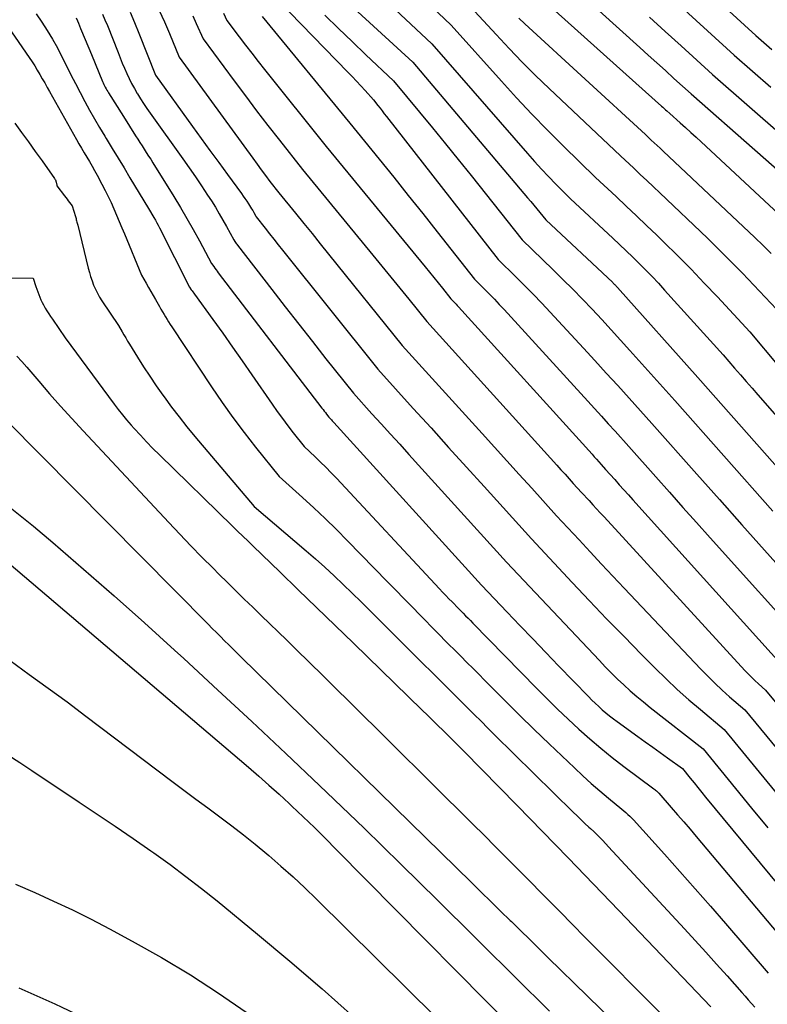
# Model space of a CAD drawing. Units: inches. Extents: x 2609451 to 2612443, y 1504518 to 1507384.
# Drawn here: x 2610384 to 2610474, y 1505151 to 1505271 of the extents above; entities that cross this region are included whole.
import ezdxf

# ---------------------------------------------------------------- set-up
doc = ezdxf.new("R2010")
doc.units = ezdxf.units.IN
doc.header["$MEASUREMENT"] = 0
doc.layers.add('Tile_2735_03_NW_contour_2ft', color=254, linetype='Continuous')

msp = doc.modelspace()

# ---------------------------------------------------------------- linework, layer by layer
at = {"layer": 'Tile_2735_03_NW_contour_2ft'}
for points in [[(2610459.43, 1505281.08, 8072), (2610472.77, 1505268.89, 8072), (2610474.07, 1505267.76, 8072), (2610474.72, 1505267.19, 8072)], [(2610446.38, 1505278.61, 8078), (2610458.71, 1505267.46, 8078), (2610459.75, 1505266.52, 8078), (2610460.79, 1505265.58, 8078), (2610461.83, 1505264.64, 8078), (2610462.86, 1505263.7, 8078), (2610464.94, 1505261.81, 8078), (2610480.36, 1505248.25, 8078)], [(2610417.87, 1505277.9, 8090), (2610431.19, 1505265.66, 8090), (2610445.12, 1505249.21, 8090), (2610445.49, 1505248.77, 8090), (2610445.86, 1505248.32, 8090), (2610446.23, 1505247.88, 8090), (2610446.59, 1505247.43, 8090), (2610447.32, 1505246.54, 8090), (2610455.43, 1505238.95, 8090), (2610455.5, 1505238.88, 8090), (2610455.58, 1505238.81, 8090), (2610455.65, 1505238.73, 8090), (2610455.72, 1505238.66, 8090), (2610455.8, 1505238.58, 8090), (2610455.87, 1505238.51, 8090), (2610455.94, 1505238.43, 8090), (2610456.01, 1505238.35, 8090), (2610465.74, 1505227.44, 8090), (2610484.09, 1505206.71, 8090)], [(2610424.63, 1505276.26, 8088), (2610433.52, 1505267.9, 8088), (2610445.12, 1505254.59, 8088), (2610445.95, 1505253.64, 8088), (2610446.8, 1505252.71, 8088), (2610447.67, 1505251.8, 8088), (2610448.55, 1505250.89, 8088), (2610450.32, 1505249.1, 8088), (2610455.45, 1505244.34, 8088), (2610456.26, 1505243.58, 8088), (2610457.07, 1505242.81, 8088), (2610457.86, 1505242.04, 8088), (2610458.66, 1505241.26, 8088), (2610459.44, 1505240.47, 8088), (2610460.21, 1505239.67, 8088), (2610460.97, 1505238.86, 8088), (2610461.72, 1505238.04, 8088), (2610468.82, 1505230.21, 8088), (2610470.21, 1505228.58, 8088), (2610470.91, 1505227.76, 8088), (2610471.61, 1505226.95, 8088), (2610472.32, 1505226.14, 8088), (2610473.03, 1505225.33, 8088), (2610490.65, 1505205.28, 8088)], [(2610443.01, 1505276.82, 8080), (2610461.34, 1505260.35, 8080), (2610461.5, 1505260.2, 8080), (2610461.67, 1505260.05, 8080), (2610461.84, 1505259.9, 8080), (2610462.01, 1505259.75, 8080), (2610462.34, 1505259.45, 8080), (2610463.62, 1505258.3, 8080), (2610464.26, 1505257.73, 8080), (2610464.89, 1505257.15, 8080), (2610465.53, 1505256.57, 8080), (2610466.16, 1505255.99, 8080), (2610478.51, 1505244.51, 8080)], [(2610413.46, 1505274.65, 8094), (2610423.31, 1505264.47, 8094), (2610423.85, 1505263.92, 8094), (2610424.37, 1505263.36, 8094), (2610424.89, 1505262.79, 8094), (2610425.41, 1505262.22, 8094), (2610426.43, 1505261.08, 8094), (2610426.96, 1505260.42, 8094), (2610427.23, 1505260.09, 8094), (2610427.49, 1505259.75, 8094), (2610427.75, 1505259.42, 8094), (2610428.02, 1505259.09, 8094), (2610441.57, 1505241.75, 8094), (2610443.7, 1505239.65, 8094), (2610444.76, 1505238.59, 8094), (2610445.8, 1505237.53, 8094), (2610446.84, 1505236.45, 8094), (2610447.86, 1505235.36, 8094), (2610451.88, 1505231.02, 8094), (2610453.27, 1505229.51, 8094), (2610454.66, 1505227.99, 8094), (2610456.04, 1505226.46, 8094), (2610457.42, 1505224.94, 8094), (2610460.16, 1505221.87, 8094), (2610465.62, 1505215.72, 8094), (2610468.36, 1505212.65, 8094), (2610471.1, 1505209.58, 8094), (2610473.84, 1505206.51, 8094), (2610476.58, 1505203.45, 8094)], [(2610431.18, 1505274.64, 8086), (2610435.86, 1505270.14, 8086), (2610441.94, 1505263.35, 8086), (2610443.77, 1505261.35, 8086), (2610445.63, 1505259.36, 8086), (2610447.53, 1505257.42, 8086), (2610449.45, 1505255.5, 8086), (2610453.34, 1505251.7, 8086), (2610455.84, 1505249.39, 8086), (2610457.08, 1505248.23, 8086), (2610458.32, 1505247.06, 8086), (2610459.55, 1505245.88, 8086), (2610460.77, 1505244.7, 8086), (2610461.65, 1505243.85, 8086), (2610463.3, 1505242.22, 8086), (2610464.93, 1505240.57, 8086), (2610466.53, 1505238.9, 8086), (2610468.12, 1505237.22, 8086), (2610472.05, 1505232.98, 8086), (2610475.59, 1505228.8, 8086)], [(2610462.31, 1505273.69, 8074), (2610470.16, 1505266.53, 8074), (2610474.61, 1505262.64, 8074)], [(2610385.55, 1505271.51, 8110), (2610386.25, 1505270.51, 8110), (2610386.9, 1505269.49, 8110), (2610387.53, 1505268.45, 8110), (2610388.12, 1505267.39, 8110), (2610388.68, 1505266.31, 8110), (2610389.21, 1505265.23, 8110), (2610389.75, 1505264.14, 8110), (2610390.3, 1505263.06, 8110), (2610390.87, 1505261.98, 8110), (2610391.44, 1505260.91, 8110), (2610392.02, 1505259.85, 8110), (2610392.62, 1505258.79, 8110), (2610393.23, 1505257.75, 8110), (2610393.86, 1505256.7, 8110), (2610394.04, 1505256.41, 8110), (2610394.76, 1505255.22, 8110), (2610395.48, 1505254.04, 8110), (2610396.2, 1505252.85, 8110), (2610396.92, 1505251.66, 8110), (2610399.18, 1505247.92, 8110), (2610399.82, 1505246.82, 8110), (2610400, 1505246.52, 8110), (2610400.16, 1505246.21, 8110), (2610400.33, 1505245.91, 8110), (2610400.49, 1505245.6, 8110), (2610404.15, 1505238.38, 8110), (2610404.35, 1505238.09, 8110), (2610404.45, 1505237.95, 8110), (2610404.55, 1505237.81, 8110), (2610404.66, 1505237.67, 8110), (2610404.76, 1505237.53, 8110), (2610406.97, 1505234.48, 8110), (2610408.17, 1505232.81, 8110), (2610409.36, 1505231.14, 8110), (2610410.54, 1505229.45, 8110), (2610411.71, 1505227.76, 8110), (2610414.15, 1505224.2, 8110), (2610414.77, 1505223.33, 8110), (2610415.39, 1505222.46, 8110), (2610416.04, 1505221.6, 8110), (2610416.69, 1505220.76, 8110), (2610418.02, 1505219.08, 8110), (2610419.36, 1505217.83, 8110), (2610420.03, 1505217.2, 8110), (2610420.68, 1505216.56, 8110), (2610421.32, 1505215.91, 8110), (2610421.95, 1505215.24, 8110), (2610434.44, 1505201.85, 8110), (2610434.81, 1505201.44, 8110), (2610435.19, 1505201.04, 8110), (2610435.58, 1505200.64, 8110), (2610435.96, 1505200.24, 8110), (2610436.73, 1505199.45, 8110), (2610437.31, 1505198.87, 8110), (2610437.61, 1505198.57, 8110), (2610437.9, 1505198.28, 8110), (2610438.19, 1505197.99, 8110), (2610438.48, 1505197.69, 8110), (2610446.23, 1505189.76, 8110), (2610447.48, 1505188.5, 8110), (2610448.74, 1505187.26, 8110), (2610450.03, 1505186.04, 8110), (2610451.32, 1505184.83, 8110), (2610452.65, 1505183.66, 8110), (2610454, 1505182.51, 8110), (2610455.38, 1505181.4, 8110), (2610456.78, 1505180.32, 8110), (2610460.42, 1505177.6, 8110), (2610460.53, 1505177.52, 8110), (2610460.63, 1505177.43, 8110), (2610460.73, 1505177.35, 8110), (2610460.83, 1505177.26, 8110), (2610461.02, 1505177.08, 8110), (2610462.54, 1505175.33, 8110), (2610463.3, 1505174.46, 8110), (2610464.06, 1505173.58, 8110), (2610464.81, 1505172.7, 8110), (2610465.56, 1505171.81, 8110), (2610477.4, 1505157.75, 8110)], [(2610393.59, 1505271.5, 8106), (2610393.89, 1505270.81, 8106), (2610394.18, 1505270.11, 8106), (2610395.47, 1505266.83, 8106), (2610395.73, 1505266.19, 8106), (2610395.99, 1505265.56, 8106), (2610396.26, 1505264.93, 8106), (2610396.53, 1505264.3, 8106), (2610396.82, 1505263.68, 8106), (2610397.12, 1505263.07, 8106), (2610397.45, 1505262.47, 8106), (2610397.8, 1505261.88, 8106), (2610397.82, 1505261.84, 8106), (2610398.19, 1505261.24, 8106), (2610398.57, 1505260.65, 8106), (2610398.97, 1505260.06, 8106), (2610399.37, 1505259.49, 8106), (2610403.34, 1505253.94, 8106), (2610404.1, 1505252.85, 8106), (2610404.86, 1505251.76, 8106), (2610405.6, 1505250.66, 8106), (2610406.33, 1505249.55, 8106), (2610406.79, 1505248.84, 8106), (2610407.27, 1505248.08, 8106), (2610407.74, 1505247.3, 8106), (2610408.19, 1505246.52, 8106), (2610408.63, 1505245.73, 8106), (2610409.49, 1505244.13, 8106), (2610409.64, 1505243.91, 8106), (2610409.72, 1505243.8, 8106), (2610409.8, 1505243.7, 8106), (2610409.88, 1505243.59, 8106), (2610409.96, 1505243.48, 8106), (2610414.11, 1505238.12, 8106), (2610415.74, 1505236.01, 8106), (2610417.38, 1505233.91, 8106), (2610419.03, 1505231.81, 8106), (2610420.68, 1505229.72, 8106), (2610424, 1505225.54, 8106), (2610426.25, 1505223.06, 8106), (2610427.37, 1505221.82, 8106), (2610428.49, 1505220.58, 8106), (2610429.62, 1505219.35, 8106), (2610430.74, 1505218.11, 8106), (2610442.56, 1505205.08, 8106), (2610453.82, 1505193.13, 8106), (2610454.54, 1505192.37, 8106), (2610455.28, 1505191.63, 8106), (2610456.03, 1505190.9, 8106), (2610456.79, 1505190.18, 8106), (2610457.56, 1505189.48, 8106), (2610458.35, 1505188.79, 8106), (2610459.15, 1505188.12, 8106), (2610459.97, 1505187.47, 8106), (2610466.41, 1505182.43, 8106), (2610470.31, 1505177.64, 8106), (2610472.26, 1505175.25, 8106), (2610474.22, 1505172.86, 8106)], [(2610396.93, 1505271.71, 8104), (2610397.48, 1505270.46, 8104), (2610398, 1505269.19, 8104), (2610400.02, 1505264.07, 8104), (2610404.5, 1505257.88, 8104), (2610405.56, 1505256.42, 8104), (2610406.62, 1505254.96, 8104), (2610407.68, 1505253.5, 8104), (2610408.74, 1505252.05, 8104), (2610410.43, 1505249.74, 8104), (2610410.65, 1505249.43, 8104), (2610410.86, 1505249.13, 8104), (2610411.07, 1505248.82, 8104), (2610411.28, 1505248.51, 8104), (2610411.41, 1505248.31, 8104), (2610411.54, 1505248.1, 8104), (2610411.67, 1505247.89, 8104), (2610411.8, 1505247.67, 8104), (2610411.92, 1505247.45, 8104), (2610412.16, 1505247, 8104), (2610412.22, 1505246.91, 8104), (2610413.29, 1505245.54, 8104), (2610413.82, 1505244.87, 8104), (2610414.34, 1505244.2, 8104), (2610414.87, 1505243.53, 8104), (2610415.4, 1505242.87, 8104), (2610426.97, 1505228.44, 8104), (2610431.26, 1505223.7, 8104), (2610433.41, 1505221.33, 8104), (2610435.55, 1505218.96, 8104), (2610437.7, 1505216.59, 8104), (2610439.85, 1505214.23, 8104), (2610445.59, 1505207.89, 8104), (2610450.53, 1505202.61, 8104), (2610452.61, 1505200.4, 8104), (2610454.7, 1505198.21, 8104), (2610456.81, 1505196.04, 8104), (2610458.93, 1505193.88, 8104), (2610460.57, 1505192.22, 8104), (2610461.9, 1505190.92, 8104), (2610463.26, 1505189.64, 8104), (2610464.65, 1505188.4, 8104), (2610466.06, 1505187.19, 8104), (2610468.93, 1505184.8, 8104), (2610478.91, 1505172.63, 8104)], [(2610400.45, 1505271.94, 8102), (2610401.09, 1505270.54, 8102), (2610401.71, 1505269.13, 8102), (2610402.9, 1505266.29, 8102), (2610411.8, 1505254.01, 8102), (2610412.32, 1505253.31, 8102), (2610412.83, 1505252.61, 8102), (2610413.36, 1505251.91, 8102), (2610413.89, 1505251.22, 8102), (2610414.95, 1505249.84, 8102), (2610416.97, 1505247.37, 8102), (2610417.98, 1505246.13, 8102), (2610418.99, 1505244.89, 8102), (2610419.99, 1505243.65, 8102), (2610421, 1505242.41, 8102), (2610429.93, 1505231.34, 8102), (2610439.6, 1505220.66, 8102), (2610441.1, 1505219, 8102), (2610442.61, 1505217.34, 8102), (2610444.11, 1505215.68, 8102), (2610445.62, 1505214.02, 8102), (2610448.63, 1505210.7, 8102), (2610451.35, 1505207.77, 8102), (2610452.72, 1505206.3, 8102), (2610454.08, 1505204.84, 8102), (2610455.45, 1505203.38, 8102), (2610456.83, 1505201.93, 8102), (2610466.11, 1505192.1, 8102), (2610466.96, 1505191.23, 8102), (2610467.82, 1505190.39, 8102), (2610468.7, 1505189.56, 8102), (2610469.61, 1505188.76, 8102), (2610471.44, 1505187.18, 8102), (2610490.29, 1505164.36, 8102)], [(2610408.27, 1505271.59, 8098), (2610408.67, 1505270.73, 8098), (2610410.17, 1505268.73, 8098), (2610410.93, 1505267.73, 8098), (2610411.69, 1505266.74, 8098), (2610412.46, 1505265.75, 8098), (2610413.24, 1505264.77, 8098), (2610420.69, 1505255.46, 8098), (2610432.7, 1505240.84, 8098), (2610433.23, 1505240.2, 8098), (2610433.75, 1505239.56, 8098), (2610434.27, 1505238.91, 8098), (2610434.79, 1505238.27, 8098), (2610435.83, 1505236.97, 8098), (2610436.14, 1505236.66, 8098), (2610436.29, 1505236.5, 8098), (2610436.45, 1505236.34, 8098), (2610436.6, 1505236.18, 8098), (2610436.75, 1505236.01, 8098), (2610452.93, 1505218.14, 8098), (2610453.2, 1505217.83, 8098), (2610453.48, 1505217.53, 8098), (2610453.75, 1505217.22, 8098), (2610454.03, 1505216.91, 8098), (2610454.58, 1505216.3, 8098), (2610455.68, 1505215.07, 8098), (2610456.23, 1505214.45, 8098), (2610456.78, 1505213.84, 8098), (2610457.33, 1505213.23, 8098), (2610457.88, 1505212.61, 8098), (2610476.5, 1505191.96, 8098)], [(2610420.56, 1505271.35, 8092), (2610422.2, 1505269.75, 8092), (2610423.86, 1505268.16, 8092), (2610425.52, 1505266.57, 8092), (2610428.86, 1505263.42, 8092), (2610432.02, 1505259.61, 8092), (2610433.59, 1505257.7, 8092), (2610435.16, 1505255.78, 8092), (2610436.71, 1505253.86, 8092), (2610438.26, 1505251.92, 8092), (2610444.44, 1505244.15, 8092), (2610448.19, 1505240.52, 8092), (2610449.39, 1505239.34, 8092), (2610450.59, 1505238.14, 8092), (2610451.77, 1505236.93, 8092), (2610452.94, 1505235.71, 8092), (2610454.1, 1505234.47, 8092), (2610455.25, 1505233.23, 8092), (2610456.39, 1505231.98, 8092), (2610457.53, 1505230.72, 8092), (2610462.95, 1505224.65, 8092), (2610474.86, 1505211.23, 8092)], [(2610438.19, 1505272.38, 8084), (2610441.3, 1505269, 8084), (2610442.87, 1505267.33, 8084), (2610444.47, 1505265.67, 8084), (2610446.09, 1505264.06, 8084), (2610447.75, 1505262.46, 8084), (2610456.37, 1505254.3, 8084), (2610457.98, 1505252.81, 8084), (2610458.78, 1505252.07, 8084), (2610459.58, 1505251.32, 8084), (2610460.37, 1505250.57, 8084), (2610461.16, 1505249.81, 8084), (2610466.91, 1505244.32, 8084), (2610468.34, 1505242.92, 8084), (2610469.76, 1505241.52, 8084), (2610471.16, 1505240.09, 8084), (2610472.54, 1505238.65, 8084), (2610475.28, 1505235.74, 8084)], [(2610381.31, 1505271.17, 8112), (2610384.71, 1505266.22, 8112), (2610385.05, 1505265.72, 8112), (2610385.37, 1505265.22, 8112), (2610385.69, 1505264.7, 8112), (2610385.99, 1505264.18, 8112), (2610386.29, 1505263.66, 8112), (2610386.59, 1505263.14, 8112), (2610386.89, 1505262.61, 8112), (2610387.18, 1505262.09, 8112), (2610390.43, 1505256.31, 8112), (2610390.74, 1505255.77, 8112), (2610391.05, 1505255.23, 8112), (2610391.37, 1505254.69, 8112), (2610391.69, 1505254.15, 8112), (2610392.01, 1505253.61, 8112), (2610392.32, 1505253.07, 8112), (2610392.63, 1505252.52, 8112), (2610392.93, 1505251.97, 8112), (2610393.53, 1505250.86, 8112), (2610393.91, 1505250.13, 8112), (2610394.28, 1505249.39, 8112), (2610394.63, 1505248.64, 8112), (2610394.96, 1505247.89, 8112), (2610395.28, 1505247.12, 8112), (2610395.6, 1505246.36, 8112), (2610395.92, 1505245.6, 8112), (2610396.24, 1505244.84, 8112), (2610398.3, 1505239.84, 8112), (2610398.87, 1505238.86, 8112), (2610399.16, 1505238.36, 8112), (2610399.44, 1505237.87, 8112), (2610399.73, 1505237.38, 8112), (2610400.01, 1505236.89, 8112), (2610400.5, 1505236.04, 8112), (2610400.68, 1505235.73, 8112), (2610400.86, 1505235.42, 8112), (2610401.05, 1505235.1, 8112), (2610401.23, 1505234.79, 8112), (2610401.42, 1505234.48, 8112), (2610401.61, 1505234.18, 8112), (2610401.81, 1505233.87, 8112), (2610402, 1505233.57, 8112), (2610406.81, 1505226.31, 8112), (2610408.08, 1505224.43, 8112), (2610409.4, 1505222.59, 8112), (2610410.76, 1505220.77, 8112), (2610412.15, 1505218.99, 8112), (2610415, 1505215.45, 8112), (2610417.82, 1505212.92, 8112), (2610419.22, 1505211.64, 8112), (2610420.6, 1505210.34, 8112), (2610421.95, 1505209.02, 8112), (2610423.28, 1505207.67, 8112), (2610428.15, 1505202.67, 8112), (2610429.13, 1505201.66, 8112), (2610430.12, 1505200.65, 8112), (2610431.11, 1505199.64, 8112), (2610432.09, 1505198.63, 8112), (2610434.07, 1505196.61, 8112), (2610435.55, 1505195.14, 8112), (2610436.29, 1505194.4, 8112), (2610437.03, 1505193.66, 8112), (2610437.77, 1505192.92, 8112), (2610438.5, 1505192.17, 8112), (2610440.57, 1505190.08, 8112), (2610442.34, 1505188.3, 8112), (2610444.12, 1505186.53, 8112), (2610445.92, 1505184.78, 8112), (2610447.73, 1505183.03, 8112), (2610450.79, 1505180.12, 8112), (2610451.8, 1505179.18, 8112), (2610452.82, 1505178.26, 8112), (2610453.86, 1505177.36, 8112), (2610454.91, 1505176.48, 8112), (2610456.54, 1505175.14, 8112), (2610456.79, 1505174.93, 8112), (2610457.03, 1505174.72, 8112), (2610457.27, 1505174.5, 8112), (2610457.51, 1505174.27, 8112), (2610457.97, 1505173.82, 8112), (2610461.71, 1505169.66, 8112), (2610463.57, 1505167.57, 8112), (2610465.42, 1505165.48, 8112), (2610467.27, 1505163.37, 8112), (2610469.1, 1505161.26, 8112), (2610474.28, 1505155.27, 8112)], [(2610390.41, 1505271.02, 8108), (2610390.55, 1505270.68, 8108), (2610390.68, 1505270.38, 8108), (2610390.8, 1505270.07, 8108), (2610390.93, 1505269.76, 8108), (2610391.06, 1505269.46, 8108), (2610392.24, 1505266.58, 8108), (2610393.6, 1505263.33, 8108), (2610393.68, 1505263.15, 8108), (2610393.76, 1505262.97, 8108), (2610393.85, 1505262.79, 8108), (2610393.93, 1505262.62, 8108), (2610394.03, 1505262.45, 8108), (2610394.12, 1505262.28, 8108), (2610394.22, 1505262.11, 8108), (2610394.32, 1505261.94, 8108), (2610396.12, 1505259.08, 8108), (2610397.6, 1505256.73, 8108), (2610397.86, 1505256.32, 8108), (2610398.12, 1505255.92, 8108), (2610398.38, 1505255.51, 8108), (2610398.64, 1505255.11, 8108), (2610398.9, 1505254.7, 8108), (2610399.17, 1505254.29, 8108), (2610399.43, 1505253.89, 8108), (2610399.68, 1505253.48, 8108), (2610402.22, 1505249.4, 8108), (2610403.03, 1505248.07, 8108), (2610403.82, 1505246.73, 8108), (2610404.59, 1505245.37, 8108), (2610405.34, 1505244.01, 8108), (2610406.82, 1505241.26, 8108), (2610407.08, 1505240.88, 8108), (2610407.22, 1505240.7, 8108), (2610407.35, 1505240.51, 8108), (2610407.49, 1505240.32, 8108), (2610407.63, 1505240.14, 8108), (2610420.18, 1505223.75, 8108), (2610420.32, 1505223.56, 8108), (2610420.46, 1505223.38, 8108), (2610420.61, 1505223.19, 8108), (2610420.75, 1505223.01, 8108), (2610421.04, 1505222.64, 8108), (2610421.24, 1505222.42, 8108), (2610421.33, 1505222.31, 8108), (2610421.43, 1505222.21, 8108), (2610421.53, 1505222.1, 8108), (2610421.63, 1505221.99, 8108), (2610439.52, 1505202.27, 8108), (2610442.63, 1505199.01, 8108), (2610444.19, 1505197.38, 8108), (2610445.75, 1505195.76, 8108), (2610447.31, 1505194.13, 8108), (2610448.87, 1505192.51, 8108), (2610452.5, 1505188.77, 8108), (2610452.9, 1505188.36, 8108), (2610453.32, 1505187.96, 8108), (2610453.74, 1505187.56, 8108), (2610454.17, 1505187.18, 8108), (2610454.61, 1505186.8, 8108), (2610455.05, 1505186.44, 8108), (2610455.51, 1505186.08, 8108), (2610455.97, 1505185.74, 8108), (2610458.47, 1505183.94, 8108), (2610459.38, 1505183.29, 8108), (2610460.28, 1505182.64, 8108), (2610461.19, 1505181.99, 8108), (2610462.09, 1505181.35, 8108), (2610463.9, 1505180.05, 8108), (2610464.83, 1505178.9, 8108), (2610465.29, 1505178.32, 8108), (2610465.76, 1505177.75, 8108), (2610466.23, 1505177.17, 8108), (2610466.7, 1505176.6, 8108), (2610481.11, 1505159.17, 8108)], [(2610404.54, 1505271.28, 8100), (2610404.96, 1505270.36, 8100), (2610405.78, 1505268.51, 8100), (2610409.56, 1505263.39, 8100), (2610410.91, 1505261.58, 8100), (2610412.27, 1505259.77, 8100), (2610413.64, 1505257.98, 8100), (2610415.03, 1505256.2, 8100), (2610417.82, 1505252.65, 8100), (2610426.34, 1505242.28, 8100), (2610427.44, 1505240.95, 8100), (2610428.53, 1505239.61, 8100), (2610429.62, 1505238.27, 8100), (2610430.71, 1505236.93, 8100), (2610432.89, 1505234.24, 8100), (2610448.66, 1505216.83, 8100), (2610449.16, 1505216.27, 8100), (2610449.66, 1505215.72, 8100), (2610450.16, 1505215.17, 8100), (2610450.66, 1505214.62, 8100), (2610451.66, 1505213.51, 8100), (2610452.57, 1505212.53, 8100), (2610453.02, 1505212.03, 8100), (2610453.48, 1505211.54, 8100), (2610453.93, 1505211.05, 8100), (2610454.39, 1505210.55, 8100), (2610471.45, 1505191.94, 8100), (2610471.84, 1505191.52, 8100), (2610472.25, 1505191.11, 8100), (2610472.67, 1505190.71, 8100), (2610473.09, 1505190.32, 8100), (2610473.96, 1505189.56, 8100), (2610485.17, 1505176.05, 8100)], [(2610412.95, 1505271.19, 8096), (2610423.56, 1505258.27, 8096), (2610427.11, 1505253.9, 8096), (2610428.89, 1505251.71, 8096), (2610430.65, 1505249.51, 8096), (2610432.41, 1505247.31, 8096), (2610434.16, 1505245.1, 8096), (2610438.7, 1505239.36, 8096), (2610439.91, 1505238.15, 8096), (2610440.51, 1505237.54, 8096), (2610441.1, 1505236.93, 8096), (2610441.69, 1505236.31, 8096), (2610442.27, 1505235.68, 8096), (2610452.41, 1505224.58, 8096), (2610453.24, 1505223.67, 8096), (2610454.07, 1505222.76, 8096), (2610454.9, 1505221.84, 8096), (2610455.72, 1505220.93, 8096), (2610457.37, 1505219.09, 8096), (2610460.66, 1505215.4, 8096), (2610462.3, 1505213.55, 8096), (2610463.95, 1505211.71, 8096), (2610465.6, 1505209.86, 8096), (2610467.25, 1505208.02, 8096), (2610479.31, 1505194.61, 8096)], [(2610444.05, 1505271, 8082), (2610444.79, 1505270.31, 8082), (2610459.39, 1505256.9, 8082), (2610460.11, 1505256.23, 8082), (2610460.47, 1505255.9, 8082), (2610460.83, 1505255.56, 8082), (2610461.19, 1505255.23, 8082), (2610461.54, 1505254.89, 8082), (2610472.67, 1505244.4, 8082), (2610473.67, 1505243.45, 8082), (2610474.66, 1505242.48, 8082)], [(2610459.9, 1505271.13, 8076), (2610461.81, 1505269.39, 8076), (2610463.73, 1505267.65, 8076), (2610467.55, 1505264.17, 8076), (2610480.34, 1505252.98, 8076)], [(2610382.96, 1505258.29, 8114), (2610383.79, 1505257.15, 8114), (2610384.62, 1505256, 8114), (2610385.44, 1505254.85, 8114), (2610386.26, 1505253.7, 8114), (2610387.78, 1505251.56, 8114), (2610387.83, 1505251.47, 8114), (2610387.88, 1505251.39, 8114), (2610387.92, 1505251.29, 8114), (2610387.95, 1505251.2, 8114), (2610387.96, 1505251.16, 8114), (2610387.99, 1505251.09, 8114), (2610388.01, 1505251.01, 8114), (2610388.03, 1505250.93, 8114), (2610388.04, 1505250.85, 8114), (2610388.07, 1505250.69, 8114), (2610388.98, 1505249.46, 8114), (2610389.13, 1505249.25, 8114), (2610389.29, 1505249.05, 8114), (2610389.44, 1505248.85, 8114), (2610389.6, 1505248.65, 8114), (2610389.92, 1505248.25, 8114), (2610390.3, 1505246.96, 8114), (2610390.34, 1505246.83, 8114), (2610390.38, 1505246.7, 8114), (2610390.41, 1505246.56, 8114), (2610390.45, 1505246.43, 8114), (2610390.49, 1505246.29, 8114), (2610390.53, 1505246.16, 8114), (2610390.56, 1505246.02, 8114), (2610390.6, 1505245.89, 8114), (2610391.86, 1505240.71, 8114), (2610392, 1505240.19, 8114), (2610392.15, 1505239.67, 8114), (2610392.33, 1505239.16, 8114), (2610392.52, 1505238.65, 8114), (2610392.73, 1505238.16, 8114), (2610392.97, 1505237.67, 8114), (2610393.24, 1505237.2, 8114), (2610393.52, 1505236.74, 8114), (2610395.52, 1505233.73, 8114), (2610395.96, 1505232.98, 8114), (2610396.18, 1505232.61, 8114), (2610396.4, 1505232.24, 8114), (2610396.63, 1505231.87, 8114), (2610396.85, 1505231.5, 8114), (2610397.85, 1505229.9, 8114), (2610398.58, 1505228.74, 8114), (2610399.33, 1505227.59, 8114), (2610400.1, 1505226.45, 8114), (2610400.89, 1505225.32, 8114), (2610401.06, 1505225.09, 8114), (2610401.95, 1505223.86, 8114), (2610402.87, 1505222.66, 8114), (2610403.82, 1505221.47, 8114), (2610404.78, 1505220.3, 8114), (2610411.97, 1505211.83, 8114), (2610418.27, 1505206.45, 8114), (2610419.42, 1505205.45, 8114), (2610420.55, 1505204.44, 8114), (2610421.67, 1505203.41, 8114), (2610422.77, 1505202.36, 8114), (2610423.86, 1505201.3, 8114), (2610424.95, 1505200.24, 8114), (2610426.03, 1505199.17, 8114), (2610427.1, 1505198.1, 8114), (2610431.4, 1505193.78, 8114), (2610434.52, 1505190.71, 8114), (2610435.35, 1505189.89, 8114), (2610436.18, 1505189.07, 8114), (2610437, 1505188.25, 8114), (2610437.82, 1505187.43, 8114), (2610438.65, 1505186.6, 8114), (2610439.47, 1505185.78, 8114), (2610440.29, 1505184.96, 8114), (2610441.12, 1505184.15, 8114), (2610450.65, 1505174.77, 8114), (2610451.12, 1505174.31, 8114), (2610451.59, 1505173.86, 8114), (2610452.07, 1505173.41, 8114), (2610452.55, 1505172.96, 8114), (2610452.75, 1505172.77, 8114), (2610453.13, 1505172.41, 8114), (2610453.5, 1505172.06, 8114), (2610453.86, 1505171.69, 8114), (2610454.22, 1505171.32, 8114), (2610454.92, 1505170.57, 8114), (2610464.14, 1505160.62, 8114), (2610465.44, 1505159.21, 8114), (2610466.74, 1505157.78, 8114), (2610468.03, 1505156.35, 8114), (2610469.31, 1505154.92, 8114), (2610471.08, 1505152.93, 8114), (2610471.48, 1505152.48, 8114), (2610471.87, 1505152.03, 8114), (2610472.27, 1505151.59, 8114), (2610472.66, 1505151.14, 8114)], [(2610382.1, 1505239.53, 8116), (2610385.18, 1505239.49, 8116), (2610385.51, 1505238.46, 8116), (2610385.62, 1505238.14, 8116), (2610385.74, 1505237.81, 8116), (2610385.86, 1505237.49, 8116), (2610385.99, 1505237.17, 8116), (2610386.12, 1505236.86, 8116), (2610386.27, 1505236.55, 8116), (2610386.43, 1505236.24, 8116), (2610386.6, 1505235.95, 8116), (2610386.66, 1505235.85, 8116), (2610386.86, 1505235.51, 8116), (2610387.07, 1505235.17, 8116), (2610387.29, 1505234.84, 8116), (2610387.52, 1505234.5, 8116), (2610389.05, 1505232.26, 8116), (2610394.99, 1505224.23, 8116), (2610395.49, 1505223.58, 8116), (2610396, 1505222.93, 8116), (2610396.52, 1505222.31, 8116), (2610397.06, 1505221.69, 8116), (2610397.44, 1505221.26, 8116), (2610398.18, 1505220.45, 8116), (2610398.93, 1505219.64, 8116), (2610399.7, 1505218.86, 8116), (2610400.48, 1505218.08, 8116), (2610409.35, 1505209.44, 8116), (2610409.97, 1505208.83, 8116), (2610410.6, 1505208.22, 8116), (2610411.23, 1505207.61, 8116), (2610411.85, 1505207, 8116), (2610415.07, 1505203.89, 8116), (2610417.31, 1505201.73, 8116), (2610419.55, 1505199.57, 8116), (2610421.78, 1505197.4, 8116), (2610424.01, 1505195.23, 8116), (2610432.35, 1505187.13, 8116), (2610432.98, 1505186.51, 8116), (2610433.62, 1505185.89, 8116), (2610434.25, 1505185.27, 8116), (2610434.88, 1505184.65, 8116), (2610435.51, 1505184.03, 8116), (2610436.14, 1505183.4, 8116), (2610436.77, 1505182.77, 8116), (2610437.39, 1505182.14, 8116), (2610443.84, 1505175.58, 8116), (2610446.94, 1505172.41, 8116), (2610450.03, 1505169.24, 8116), (2610453.11, 1505166.05, 8116), (2610456.18, 1505162.85, 8116), (2610467.32, 1505151.18, 8116)], [(2610383.19, 1505230.04, 8118), (2610383.8, 1505229.37, 8118), (2610384.41, 1505228.68, 8118), (2610385.86, 1505227, 8118), (2610387.18, 1505225.47, 8118), (2610388.52, 1505223.96, 8118), (2610389.88, 1505222.46, 8118), (2610391.25, 1505220.98, 8118), (2610401.64, 1505209.86, 8118), (2610402.97, 1505208.45, 8118), (2610404.3, 1505207.06, 8118), (2610405.65, 1505205.69, 8118), (2610407.01, 1505204.32, 8118), (2610407.71, 1505203.62, 8118), (2610408.73, 1505202.61, 8118), (2610409.75, 1505201.61, 8118), (2610410.78, 1505200.6, 8118), (2610411.81, 1505199.61, 8118), (2610412.84, 1505198.61, 8118), (2610413.87, 1505197.61, 8118), (2610414.9, 1505196.61, 8118), (2610415.93, 1505195.61, 8118), (2610417.08, 1505194.47, 8118), (2610418.69, 1505192.9, 8118), (2610420.29, 1505191.33, 8118), (2610421.89, 1505189.76, 8118), (2610423.49, 1505188.18, 8118), (2610438.48, 1505173.33, 8118), (2610439.86, 1505171.96, 8118), (2610441.24, 1505170.58, 8118), (2610442.61, 1505169.2, 8118), (2610443.98, 1505167.82, 8118), (2610444.27, 1505167.54, 8118), (2610445.49, 1505166.29, 8118), (2610446.72, 1505165.05, 8118), (2610447.94, 1505163.8, 8118), (2610449.17, 1505162.56, 8118), (2610450.38, 1505161.33, 8118), (2610452.21, 1505159.47, 8118), (2610454.05, 1505157.62, 8118), (2610455.88, 1505155.77, 8118), (2610457.72, 1505153.92, 8118), (2610467.96, 1505143.61, 8118)], [(2610382.02, 1505222.17, 8120), (2610406.4, 1505197.54, 8120), (2610406.9, 1505197.04, 8120), (2610407.39, 1505196.54, 8120), (2610407.89, 1505196.04, 8120), (2610408.39, 1505195.55, 8120), (2610408.89, 1505195.05, 8120), (2610409.39, 1505194.56, 8120), (2610409.89, 1505194.07, 8120), (2610410.39, 1505193.57, 8120), (2610438.33, 1505166.24, 8120), (2610439.5, 1505165.09, 8120), (2610440.68, 1505163.94, 8120), (2610441.85, 1505162.78, 8120), (2610443.02, 1505161.63, 8120), (2610443.16, 1505161.5, 8120), (2610444.26, 1505160.41, 8120), (2610445.37, 1505159.33, 8120), (2610446.47, 1505158.25, 8120), (2610447.58, 1505157.16, 8120), (2610471.61, 1505133.72, 8120)], [(2610382.6, 1505211.55, 8122), (2610385.21, 1505209.44, 8122), (2610387.57, 1505207.43, 8122), (2610391.3, 1505204.22, 8122), (2610395, 1505200.98, 8122), (2610398.67, 1505197.71, 8122), (2610402.32, 1505194.41, 8122), (2610403.43, 1505193.39, 8122), (2610407.57, 1505189.57, 8122), (2610411.7, 1505185.74, 8122), (2610415.8, 1505181.87, 8122), (2610419.89, 1505177.99, 8122), (2610420.78, 1505177.14, 8122), (2610425.29, 1505172.81, 8122), (2610429.77, 1505168.46, 8122), (2610434.23, 1505164.07, 8122), (2610438.67, 1505159.67, 8122), (2610439.46, 1505158.88, 8122), (2610443.61, 1505154.75, 8122), (2610447.77, 1505150.63, 8122)], [(2610381.09, 1505205.88, 8124), (2610411.28, 1505180.22, 8124), (2610412.53, 1505179.14, 8124), (2610413.77, 1505178.05, 8124), (2610414.99, 1505176.94, 8124), (2610416.21, 1505175.82, 8124), (2610416.54, 1505175.51, 8124), (2610417.91, 1505174.21, 8124), (2610419.27, 1505172.91, 8124), (2610420.61, 1505171.59, 8124), (2610421.93, 1505170.26, 8124), (2610447.31, 1505144.54, 8124)], [(2610382.41, 1505193.13, 8126), (2610384.72, 1505191.47, 8126), (2610387.02, 1505189.81, 8126), (2610389.31, 1505188.12, 8126), (2610391.58, 1505186.41, 8126), (2610402.01, 1505178.54, 8126), (2610403.45, 1505177.45, 8126), (2610404.9, 1505176.36, 8126), (2610406.36, 1505175.29, 8126), (2610407.82, 1505174.22, 8126), (2610409.27, 1505173.13, 8126), (2610410.7, 1505172.03, 8126), (2610412.11, 1505170.89, 8126), (2610413.5, 1505169.73, 8126), (2610413.74, 1505169.53, 8126), (2610415.22, 1505168.24, 8126), (2610416.69, 1505166.92, 8126), (2610418.12, 1505165.58, 8126), (2610419.54, 1505164.21, 8126), (2610444.9, 1505139.15, 8126)], [(2610382.13, 1505181.73, 8128), (2610383.59, 1505180.77, 8128), (2610385.04, 1505179.8, 8128), (2610390.77, 1505175.99, 8128), (2610392.95, 1505174.53, 8128), (2610395.13, 1505173.05, 8128), (2610397.3, 1505171.57, 8128), (2610399.46, 1505170.07, 8128), (2610399.82, 1505169.82, 8128), (2610401.78, 1505168.42, 8128), (2610403.71, 1505166.99, 8128), (2610405.61, 1505165.51, 8128), (2610407.49, 1505164.01, 8128), (2610412.37, 1505160, 8128), (2610416.31, 1505156.71, 8128), (2610420.2, 1505153.37, 8128), (2610424.03, 1505149.97, 8128)], [(2610383.06, 1505166.04, 8130), (2610385.37, 1505165.02, 8130), (2610387.67, 1505163.98, 8130), (2610389.96, 1505162.91, 8130), (2610392.21, 1505161.78, 8130), (2610394.45, 1505160.61, 8130), (2610397.19, 1505159.14, 8130), (2610400.75, 1505157.14, 8130), (2610404.24, 1505155.06, 8130), (2610407.65, 1505152.83, 8130), (2610411.01, 1505150.51, 8130)], [(2610383.45, 1505153.47, 8132), (2610384.91, 1505152.85, 8132), (2610386.36, 1505152.2, 8132), (2610387.8, 1505151.53, 8132), (2610398.86, 1505146.3, 8132)]]:
    msp.add_polyline3d(points, dxfattribs=at)

doc.saveas('drawing.dxf')
